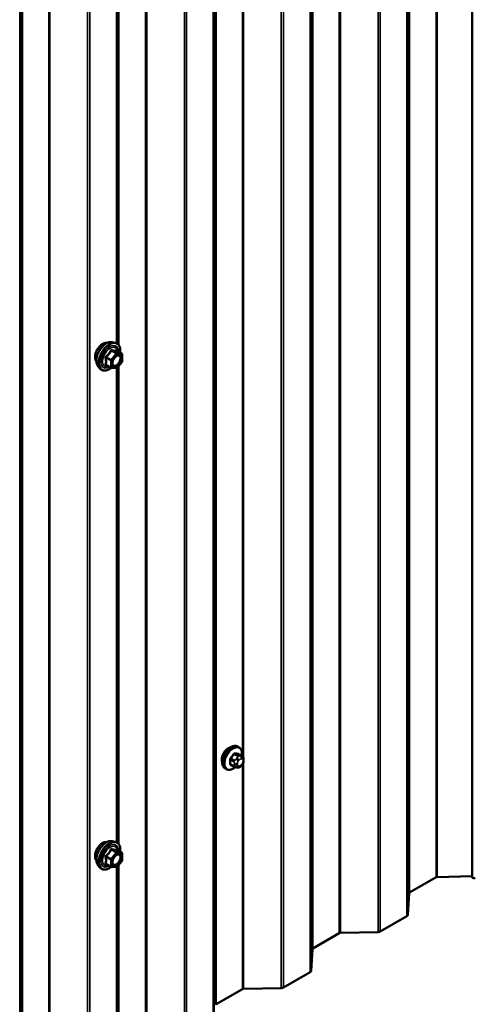
# Model space of a CAD drawing. Units: inches. Extents: x 0.6 to 33.4, y 0.6 to 21.4.
# Drawn here: x 27.6 to 28.5, y 13.2 to 15.1 of the extents above; entities that cross this region are included whole.
import ezdxf

# ---------------------------------------------------------------- set-up
doc = ezdxf.new("R2010")
doc.units = ezdxf.units.IN
doc.header["$LTSCALE"] = 2
doc.header["$MEASUREMENT"] = 0
doc.layers.add('Visible (ANSI)', color=7, linetype='Continuous', lineweight=50)
doc.layers.add('Visible Narrow (ANSI)', color=7, linetype='Continuous', lineweight=35)

msp = doc.modelspace()

# ---------------------------------------------------------------- linework, layer by layer
at = {"layer": 'Visible (ANSI)'}
for p, q in [((28.45253, 18.30725), (28.45253, 13.40827)), ((27.75795, 14.45373), (27.75795, 15.3911)), ((27.74574, 14.45873), (27.75164, 14.45752)), ((27.76461, 14.43591), (27.7548, 14.44158)), ((27.76551, 14.43435), (27.76551, 14.42134)), ((27.71822, 14.41107), (27.72222, 14.40656)), ((27.74329, 14.40852), (27.73348, 14.41418)), ((27.75379, 14.40741), (27.74403, 14.40828)), ((27.76511, 14.42022), (27.75535, 14.40808)), ((27.75795, 13.47393), (27.75795, 14.4113)), ((27.9945, 13.66351), (27.99238, 13.66473)), ((28.00067, 13.646), (27.99386, 13.64994)), ((28.00071, 13.62927), (27.9993, 13.62752)), ((28.00368, 13.63904), (28.00368, 13.63716)), ((27.9695, 13.6202), (27.96738, 13.62143)), ((27.98508, 13.62515), (27.97827, 13.62908)), ((27.99165, 13.62363), (27.99024, 13.62375)), ((27.74574, 13.47893), (27.75164, 13.47773)), ((27.76461, 13.45612), (27.7548, 13.46178)), ((27.76511, 13.44042), (27.75535, 13.42828)), ((27.76551, 13.45456), (27.76551, 13.44155)), ((27.71822, 13.43128), (27.72222, 13.42677)), ((27.74329, 13.42872), (27.73348, 13.43439)), ((27.75379, 13.42762), (27.74403, 13.42849)), ((27.75795, 13.03778), (27.75795, 13.43151)), ((28.32958, 13.37802), (28.38146, 13.40798)), ((28.38361, 13.40852), (28.45253, 13.4099)), ((28.32606, 13.33408), (28.32865, 13.37678)), ((28.27184, 13.30137), (28.32419, 13.3316)), ((28.13955, 13.26831), (28.19142, 13.29826)), ((28.19357, 13.2988), (28.26753, 13.30029)), ((28.13603, 13.22436), (28.13861, 13.26707)), ((28.0818, 13.19165), (28.13416, 13.22188)), ((27.94951, 13.15859), (28.00139, 13.18854)), ((28.00354, 13.18908), (28.0775, 13.19057))]:
    msp.add_line(p, q, dxfattribs=at)
for centre, start, end in [((27.76371, 14.43435), 0, 60), ((27.74419, 14.41008), 240, 264.89609), ((27.75395, 14.4092), 264.89609, 321.20602), ((27.76371, 14.42134), 321.20602, 0), ((27.76371, 13.45456), 0, 60), ((27.76371, 13.44155), 321.20602, 0), ((27.74419, 13.43028), 240, 264.89609), ((27.75395, 13.42941), 264.89609, 321.20602)]:
    msp.add_arc(centre, 0.0018, start, end, dxfattribs=at)
for centre, major_axis, start_param, end_param in [((27.97405, 13.64645), (0.00943, 0.01632), 0.4159912, 2.7256015), ((28.38372, 13.40667), (0.0032, 0), 1.6057029, 2.3561945), ((28.45605, 13.40827), (-0.00352, 0), 0, 2.3561945), ((28.33184, 13.37672), (-0.0032, 0), 5.4977871, 6.2482787), ((28.31967, 13.33421), (0.0064, 0), 5.4977871, 6.2482787), ((28.26731, 13.30398), (0.0064, 0), 4.7472956, 5.4977871), ((28.19369, 13.29695), (0.0032, 0), 1.6057029, 2.3561945), ((28.14181, 13.267), (-0.0032, 0), 5.4977871, 6.2482787), ((28.12963, 13.22449), (0.0064, 0), 5.4977871, 6.2482787), ((28.00365, 13.18724), (0.0032, 0), 1.6057029, 2.3561945), ((28.07728, 13.19427), (0.0064, 0), 4.7472956, 5.4977871)]:
    msp.add_ellipse(centre, major_axis=major_axis, ratio=0.5773503, start_param=start_param, end_param=end_param, dxfattribs=at)
for points, knots in [([(27.7146, 14.42088), (27.7143, 14.42123), (27.71401, 14.42161), (27.71298, 14.42324), (27.71245, 14.4247), (27.71186, 14.42805), (27.71182, 14.42994), (27.71229, 14.43393), (27.71278, 14.43602), (27.71424, 14.44018), (27.71521, 14.44224), (27.7175, 14.44615), (27.71882, 14.44799), (27.72172, 14.45127), (27.72329, 14.45271), (27.72653, 14.45504), (27.7282, 14.45592), (27.73147, 14.45702), (27.73308, 14.45724), (27.73487, 14.45706), (27.73515, 14.45701), (27.73543, 14.45696)], [6.2130714, 6.2130714, 6.2130714, 6.2130714, 6.314506, 6.314506, 6.6235003, 6.6235003, 6.949267, 6.949267, 7.277145, 7.277145, 7.6037055, 7.6037055, 7.9297025, 7.9297025, 8.2563428, 8.2563428, 8.584279, 8.584279, 8.9094362, 8.9094362, 8.971293, 8.971293, 8.971293, 8.971293]), ([(27.71822, 14.41107), (27.71701, 14.41244), (27.71609, 14.41413), (27.71482, 14.41811), (27.71452, 14.42045), (27.7146, 14.42551), (27.71501, 14.42824), (27.71648, 14.43374), (27.71755, 14.43652), (27.72022, 14.44187), (27.72182, 14.44443), (27.72542, 14.44911), (27.72741, 14.45122), (27.7316, 14.45478), (27.73381, 14.45622), (27.73825, 14.45826), (27.74048, 14.45886), (27.7437, 14.45901), (27.74474, 14.45893), (27.74574, 14.45873)], [6.2120069, 6.2120069, 6.2120069, 6.2120069, 6.5039924, 6.5039924, 6.8256261, 6.8256261, 7.1577046, 7.1577046, 7.4884929, 7.4884929, 7.8178233, 7.8178233, 8.1475041, 8.1475041, 8.4790629, 8.4790629, 8.8097585, 8.8097585, 8.9723576, 8.9723576, 8.9723576, 8.9723576]), ([(27.75164, 14.45752), (27.75354, 14.45714), (27.75526, 14.45629), (27.7581, 14.45378), (27.75922, 14.45215), (27.76085, 14.4482), (27.76132, 14.44586), (27.76151, 14.44159), (27.76141, 14.43977), (27.76116, 14.4379)], [2.6891723, 2.6891723, 2.6891723, 2.6891723, 2.9954997, 2.9954997, 3.298232, 3.298232, 3.6170491, 3.6170491, 3.8322022, 3.8322022, 3.8322022, 3.8322022]), ([(27.7548, 14.44158), (27.7547, 14.44163), (27.75465, 14.44168), (27.75458, 14.44174), (27.75457, 14.44176), (27.75457, 14.44176), (27.75457, 14.44176), (27.75457, 14.44176)], [0.024605139, 0.024605139, 0.024605139, 0.024605139, 0.035997017, 0.035997017, 0.045975075, 0.045975075, 0.046840155, 0.046840155, 0.046840155, 0.046840155]), ([(27.7467, 14.41327), (27.74638, 14.41388), (27.74615, 14.41469), (27.74598, 14.41652), (27.74602, 14.41751), (27.74634, 14.41965), (27.74664, 14.42078), (27.74748, 14.42309), (27.74803, 14.42425), (27.74932, 14.42647), (27.75006, 14.42752), (27.75166, 14.42939), (27.75251, 14.43022), (27.75422, 14.43155), (27.75507, 14.43206), (27.75665, 14.43275), (27.75738, 14.43293), (27.75804, 14.43297), (27.75805, 14.43297), (27.75807, 14.43297)], [0.0966507, 0.0966507, 0.0966507, 0.0966507, 0.4210319, 0.4210319, 0.7158933, 0.7158933, 1.0134072, 1.0134072, 1.3151436, 1.3151436, 1.618413, 1.618413, 1.9200045, 1.9200045, 2.2172247, 2.2172247, 2.5123244, 2.5123244, 2.5213432, 2.5213432, 2.5213432, 2.5213432]), ([(27.74416, 14.40827), (27.7429, 14.40729), (27.74162, 14.40642), (27.73803, 14.40437), (27.7357, 14.40348), (27.73126, 14.40268), (27.72914, 14.40275), (27.72542, 14.40388), (27.7238, 14.40488), (27.7224, 14.40636), (27.72231, 14.40646), (27.72222, 14.40656)], [5.0599527, 5.0599527, 5.0599527, 5.0599527, 5.2413819, 5.2413819, 5.5670156, 5.5670156, 5.8872961, 5.8872961, 6.1907978, 6.1907978, 6.2120069, 6.2120069, 6.2120069, 6.2120069]), ([(27.96738, 13.62143), (27.96604, 13.6222), (27.96489, 13.6233), (27.96305, 13.62606), (27.96239, 13.62775), (27.9616, 13.63163), (27.96152, 13.63385), (27.96197, 13.63855), (27.96253, 13.64103), (27.96419, 13.64594), (27.9653, 13.64838), (27.96796, 13.653), (27.96951, 13.65518), (27.97292, 13.65907), (27.97477, 13.66078), (27.97862, 13.66356), (27.98063, 13.66463), (27.98459, 13.66595), (27.98656, 13.66621), (27.98983, 13.66585), (27.99118, 13.66542), (27.99238, 13.66473)], [0.2617994, 0.2617994, 0.2617994, 0.2617994, 0.5394214, 0.5394214, 0.8384527, 0.8384527, 1.1663498, 1.1663498, 1.4999618, 1.4999618, 1.8314692, 1.8314692, 2.1619137, 2.1619137, 2.4934009, 2.4934009, 2.8269959, 2.8269959, 3.1548795, 3.1548795, 3.403392, 3.403392, 3.403392, 3.403392]), ([(27.9945, 13.66351), (27.99584, 13.66273), (27.99699, 13.66163), (27.99883, 13.65887), (27.99949, 13.65718), (28.00029, 13.65331), (28.00037, 13.65108), (28.00007, 13.64801), (27.99996, 13.64725), (27.99983, 13.64649)], [3.403392, 3.403392, 3.403392, 3.403392, 3.681014, 3.681014, 3.9800454, 3.9800454, 4.3079425, 4.3079425, 4.4128115, 4.4128115, 4.4128115, 4.4128115]), ([(28.00067, 13.646), (28.00104, 13.64579), (28.00143, 13.64554), (28.00202, 13.64506), (28.00224, 13.64486), (28.00263, 13.64442), (28.0028, 13.64418), (28.00312, 13.64361), (28.00326, 13.64326), (28.00342, 13.64263), (28.00347, 13.64235), (28.00357, 13.64169), (28.0036, 13.64132), (28.00367, 13.6403), (28.00368, 13.63966), (28.00368, 13.63904)], [0, 0, 0, 0, 0.03767676, 0.03767676, 0.06186304, 0.06186304, 0.08454047, 0.08454047, 0.11199525, 0.11199525, 0.1347104, 0.1347104, 0.16604504, 0.16604504, 0.2223381, 0.2223381, 0.2223381, 0.2223381]), ([(28.00368, 13.63716), (28.00368, 13.63619), (28.00367, 13.63525), (28.00346, 13.63395), (28.00339, 13.63365), (28.0032, 13.63306), (28.00308, 13.63278), (28.00282, 13.63226), (28.00268, 13.63202), (28.0022, 13.63125), (28.00184, 13.63074), (28.00122, 13.62991), (28.00096, 13.62959), (28.00071, 13.62927)], [0, 0, 0, 0, 0.08829504, 0.08829504, 0.11264316, 0.11264316, 0.13541767, 0.13541767, 0.1573849, 0.1573849, 0.20674821, 0.20674821, 0.23843575, 0.23843575, 0.23843575, 0.23843575]), ([(27.98711, 13.62428), (27.98648, 13.62374), (27.98584, 13.62323), (27.98326, 13.62137), (27.98126, 13.6203), (27.9773, 13.61898), (27.97533, 13.61872), (27.97205, 13.61908), (27.9707, 13.61951), (27.9695, 13.6202)], [5.5232183, 5.5232183, 5.5232183, 5.5232183, 5.6349936, 5.6349936, 5.9685885, 5.9685885, 6.2964722, 6.2964722, 6.5449847, 6.5449847, 6.5449847, 6.5449847]), ([(27.99024, 13.62375), (27.98971, 13.6238), (27.98911, 13.62387), (27.9883, 13.624), (27.98811, 13.62404), (27.98778, 13.62411), (27.98765, 13.62414), (27.98738, 13.6242), (27.98724, 13.62424), (27.98691, 13.62434), (27.9867, 13.6244), (27.98631, 13.62455), (27.98611, 13.62463), (27.98562, 13.62485), (27.98534, 13.625), (27.98508, 13.62515)], [0, 0, 0, 0, 0.06266163, 0.06266163, 0.08102536, 0.08102536, 0.09296794, 0.09296794, 0.10413124, 0.10413124, 0.11997907, 0.11997907, 0.13657606, 0.13657606, 0.16278759, 0.16278759, 0.16278759, 0.16278759]), ([(27.9993, 13.62752), (27.99844, 13.62645), (27.99754, 13.62534), (27.99618, 13.62426), (27.99589, 13.62407), (27.99537, 13.62382), (27.99515, 13.62374), (27.99465, 13.62362), (27.99438, 13.62358), (27.99393, 13.62355), (27.99375, 13.62354), (27.99321, 13.62354), (27.99287, 13.62354), (27.99223, 13.62358), (27.99194, 13.6236), (27.99165, 13.62363)], [0, 0, 0, 0, 0.106625, 0.106625, 0.1328436, 0.1328436, 0.15064141, 0.15064141, 0.1728331, 0.1728331, 0.19114548, 0.19114548, 0.22801658, 0.22801658, 0.26161479, 0.26161479, 0.26161479, 0.26161479]), ([(27.7146, 13.44109), (27.7143, 13.44144), (27.71401, 13.44181), (27.71298, 13.44344), (27.71245, 13.44491), (27.71186, 13.44825), (27.71182, 13.45014), (27.71229, 13.45413), (27.71278, 13.45622), (27.71424, 13.46038), (27.71521, 13.46245), (27.7175, 13.46636), (27.71882, 13.4682), (27.72172, 13.47148), (27.72329, 13.47292), (27.72653, 13.47524), (27.7282, 13.47613), (27.73147, 13.47722), (27.73308, 13.47744), (27.73487, 13.47726), (27.73515, 13.47722), (27.73543, 13.47716)], [6.2130714, 6.2130714, 6.2130714, 6.2130714, 6.314506, 6.314506, 6.6235003, 6.6235003, 6.949267, 6.949267, 7.277145, 7.277145, 7.6037055, 7.6037055, 7.9297025, 7.9297025, 8.2563428, 8.2563428, 8.584279, 8.584279, 8.9094362, 8.9094362, 8.971293, 8.971293, 8.971293, 8.971293]), ([(27.71822, 13.43128), (27.71701, 13.43265), (27.71609, 13.43434), (27.71482, 13.43832), (27.71452, 13.44066), (27.7146, 13.44571), (27.71501, 13.44844), (27.71648, 13.45395), (27.71755, 13.45673), (27.72022, 13.46207), (27.72182, 13.46464), (27.72542, 13.46931), (27.72741, 13.47142), (27.7316, 13.47498), (27.73381, 13.47643), (27.73825, 13.47847), (27.74048, 13.47907), (27.7437, 13.47921), (27.74474, 13.47914), (27.74574, 13.47893)], [6.2120069, 6.2120069, 6.2120069, 6.2120069, 6.5039924, 6.5039924, 6.8256261, 6.8256261, 7.1577046, 7.1577046, 7.4884929, 7.4884929, 7.8178233, 7.8178233, 8.1475041, 8.1475041, 8.4790629, 8.4790629, 8.8097585, 8.8097585, 8.9723576, 8.9723576, 8.9723576, 8.9723576]), ([(27.75164, 13.47773), (27.75354, 13.47734), (27.75526, 13.47649), (27.7581, 13.47399), (27.75922, 13.47235), (27.76085, 13.4684), (27.76132, 13.46606), (27.76151, 13.46179), (27.76141, 13.45998), (27.76116, 13.45811)], [2.6891723, 2.6891723, 2.6891723, 2.6891723, 2.9954997, 2.9954997, 3.298232, 3.298232, 3.6170491, 3.6170491, 3.8322022, 3.8322022, 3.8322022, 3.8322022]), ([(27.7548, 13.46178), (27.7547, 13.46184), (27.75465, 13.46189), (27.75458, 13.46195), (27.75457, 13.46196), (27.75457, 13.46197), (27.75457, 13.46197), (27.75457, 13.46197)], [0.024605139, 0.024605139, 0.024605139, 0.024605139, 0.035997017, 0.035997017, 0.045975075, 0.045975075, 0.046840155, 0.046840155, 0.046840155, 0.046840155]), ([(27.7467, 13.43347), (27.74638, 13.43408), (27.74615, 13.43489), (27.74598, 13.43672), (27.74602, 13.43772), (27.74634, 13.43985), (27.74664, 13.44099), (27.74748, 13.44329), (27.74803, 13.44445), (27.74932, 13.44667), (27.75006, 13.44772), (27.75166, 13.4496), (27.75251, 13.45042), (27.75422, 13.45175), (27.75507, 13.45226), (27.75665, 13.45295), (27.75738, 13.45313), (27.75804, 13.45317), (27.75805, 13.45317), (27.75807, 13.45317)], [0.0966507, 0.0966507, 0.0966507, 0.0966507, 0.4210319, 0.4210319, 0.7158933, 0.7158933, 1.0134072, 1.0134072, 1.3151436, 1.3151436, 1.618413, 1.618413, 1.9200045, 1.9200045, 2.2172247, 2.2172247, 2.5123244, 2.5123244, 2.5213432, 2.5213432, 2.5213432, 2.5213432]), ([(27.74416, 13.42848), (27.7429, 13.42749), (27.74162, 13.42663), (27.73803, 13.42457), (27.7357, 13.42368), (27.73126, 13.42288), (27.72914, 13.42296), (27.72542, 13.42409), (27.7238, 13.42509), (27.7224, 13.42657), (27.72231, 13.42667), (27.72222, 13.42677)], [5.0599527, 5.0599527, 5.0599527, 5.0599527, 5.2413819, 5.2413819, 5.5670156, 5.5670156, 5.8872961, 5.8872961, 6.1907978, 6.1907978, 6.2120069, 6.2120069, 6.2120069, 6.2120069])]:
    msp.add_open_spline(points, degree=3, knots=knots, dxfattribs=at)
at = {"layer": 'Visible Narrow (ANSI)'}
for p, q in [((28.38361, 18.30749), (28.38361, 13.40852)), ((28.38146, 18.30695), (28.38146, 13.40798)), ((28.32865, 18.27576), (28.32865, 13.37678)), ((28.32958, 18.277), (28.32958, 13.37802)), ((28.32419, 18.23058), (28.32419, 13.3316)), ((28.32606, 18.23306), (28.32606, 13.33408)), ((28.19142, 18.19724), (28.19142, 13.29826)), ((28.19357, 18.19778), (28.19357, 13.2988)), ((28.26753, 18.19927), (28.26753, 13.30029)), ((28.27184, 18.20035), (28.27184, 13.30137)), ((28.13861, 18.16604), (28.13861, 13.26707)), ((28.13955, 18.16729), (28.13955, 13.26831)), ((28.13416, 18.12086), (28.13416, 13.22188)), ((28.13603, 18.12334), (28.13603, 13.22436)), ((28.0775, 18.08955), (28.0775, 13.19057)), ((28.0818, 18.09063), (28.0818, 13.19165)), ((27.94858, 18.05633), (27.94858, 13.15735)), ((27.94951, 18.05757), (27.94951, 13.15859)), ((27.94412, 18.01114), (27.94412, 13.11216)), ((27.94599, 18.01363), (27.94599, 13.11465)), ((27.88746, 17.97984), (27.88746, 13.08086)), ((27.89177, 17.98092), (27.89177, 13.08194)), ((27.81135, 17.9778), (27.81135, 13.07882)), ((27.8135, 17.97834), (27.8135, 13.07936)), ((27.62132, 17.86809), (27.62132, 12.96911)), ((27.62347, 17.86863), (27.62347, 12.96965)), ((27.69743, 17.87012), (27.69743, 12.97114)), ((27.70173, 17.8712), (27.70173, 12.97222)), ((27.56851, 17.83689), (27.56851, 12.93792)), ((27.56944, 17.83814), (27.56944, 12.93916)), ((27.56405, 17.79171), (27.56405, 12.89273)), ((27.56592, 17.79419), (27.56592, 12.89521)), ((28.00139, 15.58973), (28.00139, 13.64555)), ((28.00354, 15.59406), (28.00354, 13.64188)), ((27.75596, 15.38862), (27.75596, 14.45562)), ((27.75409, 15.38721), (27.75409, 14.45673)), ((27.74368, 14.4417), (27.75331, 14.43613)), ((27.75459, 14.43687), (27.74495, 14.44243)), ((27.75471, 14.44156), (27.76435, 14.43599)), ((27.73328, 14.42792), (27.74292, 14.42235)), ((27.74356, 14.42399), (27.73392, 14.42956)), ((27.74292, 14.42235), (27.74292, 14.40934)), ((27.75331, 14.43613), (27.74356, 14.42399)), ((27.74547, 14.42235), (27.75522, 14.43449)), ((27.74547, 14.40934), (27.74547, 14.42235)), ((27.76435, 14.43599), (27.75459, 14.43687)), ((27.75522, 14.43449), (27.76498, 14.43362)), ((27.76498, 14.43362), (27.76498, 14.42061)), ((27.74292, 14.40934), (27.73328, 14.41491)), ((27.75522, 14.40847), (27.74547, 14.40934)), ((27.75409, 14.40741), (27.75409, 13.47693)), ((27.76498, 14.42061), (27.75522, 14.40847)), ((27.75596, 14.40883), (27.75596, 13.47582)), ((27.98505, 13.64939), (27.99182, 13.64548)), ((27.99394, 13.6467), (27.98717, 13.65061)), ((27.99346, 13.65005), (28.00023, 13.64614)), ((27.97769, 13.63882), (27.98446, 13.63491)), ((27.98446, 13.62652), (27.97769, 13.63043)), ((27.98552, 13.63765), (27.97875, 13.64156)), ((27.98568, 13.63095), (27.98568, 13.62908)), ((27.99059, 13.64173), (27.98918, 13.63998)), ((27.99134, 13.62908), (27.99134, 13.63095)), ((27.99343, 13.63634), (27.99483, 13.63809)), ((27.99901, 13.64565), (27.9976, 13.64578)), ((27.99901, 13.6405), (28.00042, 13.64038)), ((28.00042, 13.63014), (27.99901, 13.62839)), ((28.00139, 13.63014), (28.00139, 13.18854)), ((28.00251, 13.6374), (28.00251, 13.63553)), ((28.00354, 13.63447), (28.00354, 13.18908)), ((27.99483, 13.62598), (27.99343, 13.6261)), ((27.75331, 13.45634), (27.74356, 13.4442)), ((27.74368, 13.4619), (27.75331, 13.45634)), ((27.75459, 13.45707), (27.74495, 13.46263)), ((27.76435, 13.4562), (27.75459, 13.45707)), ((27.75471, 13.46176), (27.76435, 13.4562)), ((27.73328, 13.44812), (27.74292, 13.44256)), ((27.74356, 13.4442), (27.73392, 13.44976)), ((27.74292, 13.44256), (27.74292, 13.42955)), ((27.74547, 13.44256), (27.75522, 13.4547)), ((27.74547, 13.42955), (27.74547, 13.44256)), ((27.75522, 13.4547), (27.76498, 13.45382)), ((27.76498, 13.44081), (27.75522, 13.42867)), ((27.76498, 13.45382), (27.76498, 13.44081)), ((27.74292, 13.42955), (27.73328, 13.43511)), ((27.75522, 13.42867), (27.74547, 13.42955)), ((27.75409, 13.42761), (27.75409, 13.00245)), ((27.75596, 13.42903), (27.75596, 13.00493))]:
    msp.add_line(p, q, dxfattribs=at)
for centre, major_axis, ratio, start_param, end_param in [((27.72722, 14.43765), (-0.01063, -0.0184), 0.5773503, 3.3535374, 6.0712406), ((27.73463, 14.43337), (-0.01401, -0.02427), 0.5773503, 3.3322137, 6.0925643), ((27.73977, 14.4304), (-0.01498, -0.02595), 0.5773503, 3.3322137, 6.0925643), ((27.74066, 14.42989), (-0.0145, -0.02511), 0.5773503, 2.2053575, 7.2231213), ((27.74066, 14.42989), (0.01216, 0.02106), 0.5773503, 5.4975062, 10.2104571), ((27.74148, 14.42941), (-0.01055, -0.01828), 0.5773503, 2.5227558, 6.9020222), ((27.74304, 14.4426), (-0.00167, 0.00067), 0.3899094, 1.166601, 2.1132176), ((27.74559, 14.44407), (-0.0004, -0.00175), 0.5541429, 5.0798919, 6.0265085), ((27.75534, 14.4432), (-0.00042, 0.00175), 0.9349583, 1.5568542, 2.5034709), ((27.73201, 14.42718), (-0.00174, -0.00045), 0.3546411, 3.8071343, 4.7537509), ((27.73328, 14.43046), (0.00105, -0.00146), 0.009094, 4.4278645, 5.3744812), ((27.74419, 14.42309), (-0.0009, -0.00156), 0.5773503, 4.4505896, 5.4977871), ((27.74419, 14.42309), (0.0018, 0), 0.5773503, 3.9269908, 5.4977871), ((27.74419, 14.42309), (-0.0014, 0.00113), 0.2113249, 3.773507, 5.3443033), ((27.75395, 14.43523), (0.0009, 0.00156), 0.5773503, 0.2617994, 1.3089969), ((27.75395, 14.43523), (0.0014, -0.00113), 0.2113249, 0.6319143, 2.2027106), ((27.75395, 14.43523), (0.00016, 0.00179), 0.7886751, 4.3615096, 5.9323059), ((27.76371, 14.43435), (0.0009, 0.00156), 0.5773503, 0, 0.2617994), ((27.76371, 14.43435), (0.00016, 0.00179), 0.7886751, 4.3615096, 5.9323059), ((27.76371, 14.43435), (0.0018, 0), 0.5773503, 5.4977871, 6.2831853), ((27.73201, 14.41417), (0.00169, -0.00062), 0.7354565, 1.01996, 1.9665767), ((27.73328, 14.41236), (0.0004, 0.00175), 0.5541429, 0.1117394, 0.6899399), ((27.74419, 14.41008), (-0.0018, 0), 0.5773503, 0.7853982, 2.3561945), ((27.74419, 14.41008), (-0.0009, -0.00156), 0.5773503, 5.4977871, 6.2831853), ((27.74419, 14.41008), (-0.00016, -0.00179), 0.7886751, 0, 1.2199169), ((27.75395, 14.4092), (-0.00016, -0.00179), 0.7886751, 0, 1.2199169), ((27.75395, 14.4092), (0.0014, -0.00113), 0.2113249, 0, 0.6319143), ((27.76371, 14.42134), (0.0018, 0), 0.5773503, 5.4977871, 6.2831853), ((27.76371, 14.42134), (0.0014, -0.00113), 0.2113249, 0, 0.6319143), ((27.97988, 13.64308), (-0.0125, -0.02165), 0.5773503, 3.1415927, 6.2831853), ((27.982, 13.64185), (-0.0125, -0.02165), 0.5773503, 3.1415927, 6.2831853), ((27.98332, 13.64109), (-0.01186, -0.02054), 0.5773503, 2.1472928, 7.2888968), ((27.93501, 13.67279), (-0.05329, -0.03745), 0.7886751, 1.8438762, 1.9994753), ((27.93529, 13.67238), (0.05409, 0.03802), 0.7886751, 4.9854688, 5.141068), ((27.98469, 13.64989), (-0.000818, 0.000575), 0.2555579, 0.809446, 2.1875445), ((27.98752, 13.65152), (-0.000129, -0.000992), 0.7414172, 4.5847151, 5.9628136), ((27.94399, 13.67797), (-0.06072, 0.02356), 0.2113249, 2.4318788, 2.5874779), ((27.94371, 13.67724), (0.06164, -0.02391), 0.2113249, 5.5734714, 5.7290706), ((27.99381, 13.65096), (-0.000041, -0.000999), 0.8311618, 4.5152259, 5.8933244), ((27.97698, 13.63841), (-0.000998, -0.000065), 0.5307316, 3.8910029, 5.2691014), ((27.93051, 13.66121), (0.03257, -0.05641), 0.5773503, 0.7075986, 0.8631977), ((27.97698, 13.63002), (0.000998, -0.00007), 0.6204762, 0.8274449, 2.2055434), ((27.93108, 13.66154), (-0.03306, 0.05726), 0.5773503, 3.8491912, 4.0047904), ((27.9784, 13.64206), (0.000738, -0.000675), 0.1658133, 3.978215, 5.3563135), ((27.98658, 13.63614), (0.0015, 0.0026), 0.5773503, 1.3089969, 2.3561945), ((27.98851, 13.63259), (-0.004, 0), 0.5773503, 0.7853982, 2.3561945), ((27.9906, 13.63797), (0.00312, -0.00251), 0.2113249, 0.6319143, 2.2027106), ((27.992, 13.63972), (-0.00312, 0.00251), 0.2113249, 3.773507, 5.3443033), ((27.99552, 13.63337), (0.00296, 0.00512), 0.5773503, 1.3089969, 2.3561945), ((27.99288, 13.64397), (0.0015, 0.0026), 0.5773503, 0.2617994, 1.3089969), ((27.99692, 13.63512), (0.00296, 0.00512), 0.5773503, 0.2617994, 1.3089969), ((27.99618, 13.64214), (0.00036, 0.00398), 0.7886751, 4.3615096, 5.9323059), ((27.99759, 13.64201), (0.00036, 0.00398), 0.7886751, 4.3615096, 5.9323059), ((27.99917, 13.64341), (0.0015, 0.0026), 0.5773503, 0, 0.2617994), ((27.99833, 13.63499), (0.00296, 0.00512), 0.5773503, 5.4977871, 6.5449847), ((27.99833, 13.63311), (-0.00296, -0.00512), 0.5773503, 1.3089969, 2.3561945), ((27.99759, 13.63177), (0.00312, -0.00251), 0.2113249, 0, 0.6319143), ((27.99968, 13.63904), (0.004, 0), 0.5773503, 5.4977871, 6.2831853), ((27.99968, 13.63716), (0.004, 0), 0.5773503, 5.4977871, 6.2831853), ((27.9784, 13.62801), (0.000129, 0.000992), 0.7414172, 0.1651025, 1.0577268), ((27.93501, 13.65481), (0.06072, -0.02356), 0.2113249, 5.5734714, 5.6126316), ((27.98658, 13.62775), (-0.0015, -0.0026), 0.5773503, 5.4977871, 6.2831853), ((27.98851, 13.63071), (0.004, 0), 0.5773503, 3.9269908, 5.4977871), ((27.9906, 13.62774), (-0.00036, -0.00398), 0.7886751, 0, 1.2199169), ((27.99552, 13.63149), (-0.00296, -0.00512), 0.5773503, 5.4977871, 6.5449847), ((27.992, 13.62761), (-0.00036, -0.00398), 0.7886751, 0, 1.2199169), ((27.99692, 13.63137), (-0.00296, -0.00512), 0.5773503, 0.2617994, 1.3089969), ((27.99618, 13.63003), (0.00312, -0.00251), 0.2113249, 0, 0.6319143), ((27.72722, 13.45785), (-0.01063, -0.0184), 0.5773503, 3.3535374, 6.0712406), ((27.73463, 13.45357), (-0.01401, -0.02427), 0.5773503, 3.3322137, 6.0925643), ((27.73977, 13.45061), (-0.01498, -0.02595), 0.5773503, 3.3322137, 6.0925643), ((27.74066, 13.45009), (-0.0145, -0.02511), 0.5773503, 2.2053575, 7.2231213), ((27.74066, 13.45009), (0.01216, 0.02106), 0.5773503, 5.4975062, 10.2104571), ((27.74148, 13.44962), (-0.01055, -0.01828), 0.5773503, 2.5227558, 6.9020222), ((27.74304, 13.4628), (-0.00167, 0.00067), 0.3899094, 1.166601, 2.1132176), ((27.74559, 13.46427), (-0.0004, -0.00175), 0.5541429, 5.0798919, 6.0265085), ((27.75395, 13.45543), (0.0009, 0.00156), 0.5773503, 0.2617994, 1.3089969), ((27.75395, 13.45543), (0.0014, -0.00113), 0.2113249, 0.6319143, 2.2027106), ((27.75534, 13.4634), (-0.00042, 0.00175), 0.9349583, 1.5568542, 2.5034709), ((27.75395, 13.45543), (0.00016, 0.00179), 0.7886751, 4.3615096, 5.9323059), ((27.76371, 13.45456), (0.0009, 0.00156), 0.5773503, 0, 0.2617994), ((27.76371, 13.45456), (0.00016, 0.00179), 0.7886751, 4.3615096, 5.9323059), ((27.73201, 13.44739), (-0.00174, -0.00045), 0.3546411, 3.8071343, 4.7537509), ((27.73328, 13.45067), (0.00105, -0.00146), 0.009094, 4.4278645, 5.3744812), ((27.74419, 13.44329), (-0.0009, -0.00156), 0.5773503, 4.4505896, 5.4977871), ((27.74419, 13.44329), (0.0018, 0), 0.5773503, 3.9269908, 5.4977871), ((27.74419, 13.44329), (-0.0014, 0.00113), 0.2113249, 3.773507, 5.3443033), ((27.76371, 13.45456), (0.0018, 0), 0.5773503, 5.4977871, 6.2831853), ((27.76371, 13.44155), (0.0018, 0), 0.5773503, 5.4977871, 6.2831853), ((27.76371, 13.44155), (0.0014, -0.00113), 0.2113249, 0, 0.6319143), ((27.73201, 13.43437), (0.00169, -0.00062), 0.7354565, 1.01996, 1.9665767), ((27.73328, 13.43256), (0.0004, 0.00175), 0.5541429, 0.1117394, 0.6899399), ((27.74419, 13.43028), (-0.0018, 0), 0.5773503, 0.7853982, 2.3561945), ((27.74419, 13.43028), (-0.0009, -0.00156), 0.5773503, 5.4977871, 6.2831853), ((27.74419, 13.43028), (-0.00016, -0.00179), 0.7886751, 0, 1.2199169), ((27.75395, 13.42941), (-0.00016, -0.00179), 0.7886751, 0, 1.2199169), ((27.75395, 13.42941), (0.0014, -0.00113), 0.2113249, 0, 0.6319143)]:
    msp.add_ellipse(centre, major_axis=major_axis, ratio=ratio, start_param=start_param, end_param=end_param, dxfattribs=at)
for centre in [(27.75522, 14.42148), (27.75522, 13.44168)]:
    msp.add_ellipse(centre, major_axis=(0.00688, 0.01192), ratio=0.5773503, dxfattribs=at)
for points, knots in [([(27.74214, 14.44227), (27.7419, 14.44162), (27.74164, 14.44098), (27.74063, 14.43879), (27.73973, 14.43729), (27.73863, 14.43592), (27.73752, 14.43454), (27.73621, 14.4333), (27.73419, 14.43172), (27.73359, 14.43128), (27.73297, 14.43086)], [-0.79343171, -0.79343171, -0.79343171, -0.79343171, -0.73407951, -0.73407951, -0.58703534, -0.58703534, -0.58703534, -0.43999117, -0.43999117, -0.38063897, -0.38063897, -0.38063897, -0.38063897]), ([(27.73392, 14.42956), (27.73455, 14.43001), (27.73517, 14.43049), (27.73727, 14.4322), (27.73865, 14.43356), (27.73983, 14.43503), (27.74101, 14.4365), (27.742, 14.43809), (27.74311, 14.44037), (27.74341, 14.44103), (27.74368, 14.4417)], [0.38063897, 0.38063897, 0.38063897, 0.38063897, 0.43999117, 0.43999117, 0.58703534, 0.58703534, 0.58703534, 0.73407951, 0.73407951, 0.79343171, 0.79343171, 0.79343171, 0.79343171]), ([(27.74453, 14.44365), (27.74431, 14.44371), (27.74408, 14.44373), (27.74352, 14.44369), (27.7432, 14.44357), (27.74271, 14.44321), (27.74253, 14.443), (27.74229, 14.44261), (27.74221, 14.44244), (27.74214, 14.44227)], [-0.097231966, -0.097231966, -0.097231966, -0.097231966, -0.074882683, -0.074882683, -0.041601491, -0.041601491, -0.016000573, -0.016000573, 0, 0, 0, 0]), ([(27.74368, 14.4417), (27.74369, 14.4418), (27.74371, 14.4419), (27.7438, 14.44213), (27.74388, 14.44225), (27.74412, 14.44245), (27.74431, 14.4425), (27.74465, 14.4425), (27.7448, 14.44248), (27.74495, 14.44243)], [0, 0, 0, 0, 0.016000573, 0.016000573, 0.041601491, 0.041601491, 0.074882683, 0.074882683, 0.097231966, 0.097231966, 0.097231966, 0.097231966]), ([(27.7537, 14.44283), (27.75345, 14.44275), (27.75318, 14.44268), (27.75213, 14.44249), (27.75122, 14.44245), (27.75011, 14.44255), (27.74901, 14.44265), (27.74772, 14.44288), (27.74573, 14.44334), (27.74514, 14.44349), (27.74453, 14.44365)], [-0.79389075, -0.79389075, -0.79389075, -0.79389075, -0.73452768, -0.73452768, -0.58748351, -0.58748351, -0.58748351, -0.44043934, -0.44043934, -0.38107627, -0.38107627, -0.38107627, -0.38107627]), ([(27.74495, 14.44243), (27.74558, 14.44228), (27.7462, 14.44215), (27.7483, 14.44172), (27.74968, 14.4415), (27.75086, 14.4414), (27.75204, 14.44129), (27.75302, 14.4413), (27.75415, 14.44144), (27.75444, 14.44149), (27.75471, 14.44156)], [0.38107627, 0.38107627, 0.38107627, 0.38107627, 0.44043934, 0.44043934, 0.58748351, 0.58748351, 0.58748351, 0.73452768, 0.73452768, 0.79389075, 0.79389075, 0.79389075, 0.79389075]), ([(27.75477, 14.4416), (27.75474, 14.44168), (27.75471, 14.44176), (27.75456, 14.44216), (27.75441, 14.44242), (27.75415, 14.44273), (27.75403, 14.44281), (27.75384, 14.44286), (27.75377, 14.44285), (27.7537, 14.44283)], [-0.083033185, -0.083033185, -0.083033185, -0.083033185, -0.074882683, -0.074882683, -0.041601491, -0.041601491, -0.016000573, -0.016000573, 0, 0, 0, 0]), ([(27.75471, 14.44156), (27.75472, 14.44158), (27.75474, 14.44159), (27.75477, 14.44159), (27.75478, 14.44159), (27.7548, 14.44158)], [0, 0, 0, 0, 0.016000573, 0.016000573, 0.024605139, 0.024605139, 0.024605139, 0.024605139]), ([(27.73297, 14.43086), (27.73274, 14.4307), (27.73253, 14.43052), (27.73208, 14.43), (27.73188, 14.42963), (27.73168, 14.42895), (27.73166, 14.42864), (27.73169, 14.42815), (27.73173, 14.42796), (27.73178, 14.42778)], [-0.097231966, -0.097231966, -0.097231966, -0.097231966, -0.074882683, -0.074882683, -0.041601491, -0.041601491, -0.016000573, -0.016000573, 0, 0, 0, 0]), ([(27.73178, 14.42778), (27.73197, 14.42711), (27.73215, 14.42645), (27.73267, 14.42416), (27.73288, 14.42259), (27.73288, 14.42112), (27.73288, 14.41964), (27.73267, 14.41828), (27.73215, 14.41652), (27.73197, 14.41603), (27.73178, 14.41556)], [-0.79389075, -0.79389075, -0.79389075, -0.79389075, -0.73452768, -0.73452768, -0.58748351, -0.58748351, -0.58748351, -0.44043934, -0.44043934, -0.38107627, -0.38107627, -0.38107627, -0.38107627]), ([(27.73328, 14.42792), (27.73323, 14.42803), (27.7332, 14.42814), (27.73314, 14.42842), (27.73314, 14.4286), (27.73323, 14.42897), (27.73335, 14.42915), (27.73363, 14.42941), (27.73377, 14.42949), (27.73392, 14.42956)], [0, 0, 0, 0, 0.016000573, 0.016000573, 0.041601491, 0.041601491, 0.074882683, 0.074882683, 0.097231966, 0.097231966, 0.097231966, 0.097231966]), ([(27.73328, 14.41491), (27.73346, 14.4154), (27.73363, 14.41592), (27.73412, 14.41778), (27.73431, 14.41924), (27.73431, 14.42082), (27.73431, 14.42239), (27.73412, 14.42408), (27.73363, 14.4265), (27.73346, 14.42721), (27.73328, 14.42792)], [0.38107627, 0.38107627, 0.38107627, 0.38107627, 0.44043934, 0.44043934, 0.58748351, 0.58748351, 0.58748351, 0.73452768, 0.73452768, 0.79389075, 0.79389075, 0.79389075, 0.79389075]), ([(27.75122, 14.42887), (27.75181, 14.42946), (27.75244, 14.42999), (27.75434, 14.43131), (27.75567, 14.43183), (27.75793, 14.43197), (27.75888, 14.43167), (27.76032, 14.43043), (27.76081, 14.42954), (27.7613, 14.42743), (27.76132, 14.42625), (27.76098, 14.42388), (27.76066, 14.42271), (27.7598, 14.42055), (27.7593, 14.41958), (27.75835, 14.41807), (27.75795, 14.41752), (27.75753, 14.417), (27.75689, 14.4162), (27.75619, 14.41547), (27.75429, 14.41388), (27.75305, 14.41319), (27.7508, 14.41258), (27.74976, 14.41262), (27.74786, 14.41344), (27.74708, 14.41439), (27.7463, 14.41692), (27.74626, 14.41842), (27.74662, 14.42044), (27.74671, 14.42085), (27.74683, 14.42126)], [-0.7905586, -0.7905586, -0.7905586, -0.7905586, -0.7228785, -0.7228785, -0.5843537, -0.5843537, -0.4580668, -0.4580668, -0.3396703, -0.3396703, -0.2306045, -0.2306045, -0.1346235, -0.1346235, -0.0517783, -0.0517783, 0, 0, 0, 0.0802803, 0.0802803, 0.2087287, 0.2087287, 0.3306097, 0.3306097, 0.4799833, 0.4799833, 0.6175159, 0.6175159, 0.6519343, 0.6519343, 0.6519343, 0.6519343]), ([(27.7467, 14.41327), (27.74721, 14.41228), (27.74795, 14.41155), (27.74985, 14.41073), (27.75105, 14.41069), (27.75364, 14.41139), (27.75507, 14.41218), (27.75726, 14.41402), (27.75807, 14.41485), (27.75881, 14.41578), (27.75929, 14.41638), (27.75975, 14.41702), (27.76084, 14.41875), (27.76142, 14.41988), (27.76241, 14.42236), (27.76278, 14.42371), (27.76318, 14.42645), (27.76315, 14.42781), (27.76259, 14.43025), (27.76202, 14.43127), (27.76038, 14.43269), (27.7593, 14.43303), (27.75807, 14.43297)], [-0.4439606, -0.4439606, -0.4439606, -0.4439606, -0.3306097, -0.3306097, -0.2087287, -0.2087287, -0.0802803, -0.0802803, 0, 0, 0, 0.0517783, 0.0517783, 0.1346235, 0.1346235, 0.2306045, 0.2306045, 0.3396703, 0.3396703, 0.4580668, 0.4580668, 0.5825884, 0.5825884, 0.5825884, 0.5825884]), ([(27.73178, 14.41556), (27.73171, 14.41538), (27.73167, 14.4152), (27.73167, 14.41478), (27.73177, 14.41454), (27.73209, 14.41421), (27.73228, 14.41408), (27.73265, 14.41394), (27.73281, 14.41389), (27.73297, 14.41385)], [-0.097231966, -0.097231966, -0.097231966, -0.097231966, -0.074882683, -0.074882683, -0.041601491, -0.041601491, -0.016000573, -0.016000573, 0, 0, 0, 0]), ([(27.73348, 14.41418), (27.7334, 14.41423), (27.73333, 14.41428), (27.73317, 14.41444), (27.73313, 14.41456), (27.73317, 14.41475), (27.73321, 14.41483), (27.73328, 14.41491)], [0.024605139, 0.024605139, 0.024605139, 0.024605139, 0.041601491, 0.041601491, 0.074882683, 0.074882683, 0.097231966, 0.097231966, 0.097231966, 0.097231966]), ([(27.98681, 13.65174), (27.98669, 13.65176), (27.98658, 13.65176), (27.98608, 13.65173), (27.98569, 13.6516), (27.98503, 13.65121), (27.98474, 13.65098), (27.98432, 13.65053), (27.98416, 13.65034), (27.98402, 13.65013)], [-0.10594378, -0.10594378, -0.10594378, -0.10594378, -0.09268701, -0.09268701, -0.05149278, -0.05149278, -0.01980492, -0.01980492, 0, 0, 0, 0]), ([(27.98505, 13.64939), (27.98515, 13.64954), (27.98527, 13.64969), (27.98558, 13.65003), (27.9858, 13.65021), (27.9863, 13.65051), (27.9866, 13.65061), (27.98699, 13.65063), (27.98708, 13.65062), (27.98717, 13.65061)], [0, 0, 0, 0, 0.01980492, 0.01980492, 0.05149278, 0.05149278, 0.09268701, 0.09268701, 0.10594378, 0.10594378, 0.10594378, 0.10594378]), ([(27.99435, 13.64965), (27.99427, 13.65006), (27.99414, 13.6504), (27.9938, 13.65086), (27.99362, 13.65101), (27.99329, 13.65115), (27.99315, 13.65118), (27.99301, 13.65119)], [-0.091772912, -0.091772912, -0.091772912, -0.091772912, -0.051492782, -0.051492782, -0.019804916, -0.019804916, 0, 0, 0, 0]), ([(27.99346, 13.65005), (27.99357, 13.65005), (27.99367, 13.65002), (27.99379, 13.64997), (27.99383, 13.64996), (27.99386, 13.64994)], [0, 0, 0, 0, 0.019804916, 0.019804916, 0.026454019, 0.026454019, 0.026454019, 0.026454019]), ([(27.97782, 13.64242), (27.97771, 13.6423), (27.9776, 13.64216), (27.97717, 13.6416), (27.97691, 13.64113), (27.97658, 13.64026), (27.97649, 13.63988), (27.97642, 13.63927), (27.97641, 13.63905), (27.97643, 13.63883)], [-0.10594378, -0.10594378, -0.10594378, -0.10594378, -0.09268701, -0.09268701, -0.05149278, -0.05149278, -0.01980492, -0.01980492, 0, 0, 0, 0]), ([(27.97643, 13.63056), (27.97642, 13.63043), (27.97642, 13.6303), (27.97645, 13.62978), (27.97657, 13.62944), (27.97691, 13.62897), (27.97711, 13.62882), (27.97749, 13.62865), (27.97765, 13.6286), (27.97782, 13.62858)], [-0.10594378, -0.10594378, -0.10594378, -0.10594378, -0.09268701, -0.09268701, -0.05149278, -0.05149278, -0.01980492, -0.01980492, 0, 0, 0, 0]), ([(27.97769, 13.63882), (27.97768, 13.63899), (27.97768, 13.63916), (27.97773, 13.63963), (27.97779, 13.63992), (27.97804, 13.64058), (27.97825, 13.64094), (27.97858, 13.64136), (27.97866, 13.64146), (27.97875, 13.64156)], [0, 0, 0, 0, 0.01980492, 0.01980492, 0.05149278, 0.05149278, 0.09268701, 0.09268701, 0.10594378, 0.10594378, 0.10594378, 0.10594378]), ([(27.97827, 13.62908), (27.97814, 13.62916), (27.97802, 13.62926), (27.97778, 13.62959), (27.9777, 13.62984), (27.97768, 13.63023), (27.97768, 13.63033), (27.97769, 13.63043)], [0.026454019, 0.026454019, 0.026454019, 0.026454019, 0.051492782, 0.051492782, 0.092687007, 0.092687007, 0.105943778, 0.105943778, 0.105943778, 0.105943778]), ([(27.74214, 13.46247), (27.7419, 13.46182), (27.74164, 13.46118), (27.74063, 13.45899), (27.73973, 13.45749), (27.73863, 13.45612), (27.73752, 13.45475), (27.73621, 13.4535), (27.73419, 13.45192), (27.73359, 13.45149), (27.73297, 13.45107)], [-0.79343171, -0.79343171, -0.79343171, -0.79343171, -0.73407951, -0.73407951, -0.58703534, -0.58703534, -0.58703534, -0.43999117, -0.43999117, -0.38063897, -0.38063897, -0.38063897, -0.38063897]), ([(27.73392, 13.44976), (27.73455, 13.45022), (27.73517, 13.45069), (27.73727, 13.45241), (27.73865, 13.45376), (27.73983, 13.45523), (27.74101, 13.4567), (27.742, 13.45829), (27.74311, 13.46057), (27.74341, 13.46123), (27.74368, 13.4619)], [0.38063897, 0.38063897, 0.38063897, 0.38063897, 0.43999117, 0.43999117, 0.58703534, 0.58703534, 0.58703534, 0.73407951, 0.73407951, 0.79343171, 0.79343171, 0.79343171, 0.79343171]), ([(27.74453, 13.46385), (27.74431, 13.46391), (27.74408, 13.46394), (27.74352, 13.46389), (27.7432, 13.46378), (27.74271, 13.46341), (27.74253, 13.46321), (27.74229, 13.46281), (27.74221, 13.46265), (27.74214, 13.46247)], [-0.097231966, -0.097231966, -0.097231966, -0.097231966, -0.074882683, -0.074882683, -0.041601491, -0.041601491, -0.016000573, -0.016000573, 0, 0, 0, 0]), ([(27.74368, 13.4619), (27.74369, 13.462), (27.74371, 13.4621), (27.7438, 13.46233), (27.74388, 13.46245), (27.74412, 13.46265), (27.74431, 13.46271), (27.74465, 13.46271), (27.7448, 13.46268), (27.74495, 13.46263)], [0, 0, 0, 0, 0.016000573, 0.016000573, 0.041601491, 0.041601491, 0.074882683, 0.074882683, 0.097231966, 0.097231966, 0.097231966, 0.097231966]), ([(27.7537, 13.46303), (27.75345, 13.46295), (27.75318, 13.46288), (27.75213, 13.46269), (27.75122, 13.46265), (27.75011, 13.46275), (27.74901, 13.46285), (27.74772, 13.46308), (27.74573, 13.46355), (27.74514, 13.46369), (27.74453, 13.46385)], [-0.79389075, -0.79389075, -0.79389075, -0.79389075, -0.73452768, -0.73452768, -0.58748351, -0.58748351, -0.58748351, -0.44043934, -0.44043934, -0.38107627, -0.38107627, -0.38107627, -0.38107627]), ([(27.74495, 13.46263), (27.74558, 13.46249), (27.7462, 13.46235), (27.7483, 13.46193), (27.74968, 13.46171), (27.75086, 13.4616), (27.75204, 13.4615), (27.75302, 13.46151), (27.75415, 13.46164), (27.75444, 13.4617), (27.75471, 13.46176)], [0.38107627, 0.38107627, 0.38107627, 0.38107627, 0.44043934, 0.44043934, 0.58748351, 0.58748351, 0.58748351, 0.73452768, 0.73452768, 0.79389075, 0.79389075, 0.79389075, 0.79389075]), ([(27.75477, 13.4618), (27.75474, 13.46189), (27.75471, 13.46197), (27.75456, 13.46237), (27.75441, 13.46263), (27.75415, 13.46293), (27.75403, 13.46301), (27.75384, 13.46306), (27.75377, 13.46306), (27.7537, 13.46303)], [-0.083033185, -0.083033185, -0.083033185, -0.083033185, -0.074882683, -0.074882683, -0.041601491, -0.041601491, -0.016000573, -0.016000573, 0, 0, 0, 0]), ([(27.75471, 13.46176), (27.75472, 13.46179), (27.75474, 13.4618), (27.75477, 13.4618), (27.75478, 13.46179), (27.7548, 13.46178)], [0, 0, 0, 0, 0.016000573, 0.016000573, 0.024605139, 0.024605139, 0.024605139, 0.024605139]), ([(27.73297, 13.45107), (27.73274, 13.45091), (27.73253, 13.45072), (27.73208, 13.4502), (27.73188, 13.44984), (27.73168, 13.44915), (27.73166, 13.44884), (27.73169, 13.44835), (27.73173, 13.44816), (27.73178, 13.44798)], [-0.097231966, -0.097231966, -0.097231966, -0.097231966, -0.074882683, -0.074882683, -0.041601491, -0.041601491, -0.016000573, -0.016000573, 0, 0, 0, 0]), ([(27.73178, 13.44798), (27.73197, 13.44732), (27.73215, 13.44665), (27.73267, 13.44437), (27.73288, 13.44279), (27.73288, 13.44132), (27.73288, 13.43985), (27.73267, 13.43848), (27.73215, 13.43672), (27.73197, 13.43623), (27.73178, 13.43576)], [-0.79389075, -0.79389075, -0.79389075, -0.79389075, -0.73452768, -0.73452768, -0.58748351, -0.58748351, -0.58748351, -0.44043934, -0.44043934, -0.38107627, -0.38107627, -0.38107627, -0.38107627]), ([(27.73328, 13.44812), (27.73323, 13.44823), (27.7332, 13.44834), (27.73314, 13.44863), (27.73314, 13.4488), (27.73323, 13.44917), (27.73335, 13.44936), (27.73363, 13.44961), (27.73377, 13.44969), (27.73392, 13.44976)], [0, 0, 0, 0, 0.016000573, 0.016000573, 0.041601491, 0.041601491, 0.074882683, 0.074882683, 0.097231966, 0.097231966, 0.097231966, 0.097231966]), ([(27.73328, 13.43511), (27.73346, 13.43561), (27.73363, 13.43612), (27.73412, 13.43798), (27.73431, 13.43944), (27.73431, 13.44102), (27.73431, 13.4426), (27.73412, 13.44428), (27.73363, 13.44671), (27.73346, 13.44741), (27.73328, 13.44812)], [0.38107627, 0.38107627, 0.38107627, 0.38107627, 0.44043934, 0.44043934, 0.58748351, 0.58748351, 0.58748351, 0.73452768, 0.73452768, 0.79389075, 0.79389075, 0.79389075, 0.79389075]), ([(27.75122, 13.44907), (27.75181, 13.44967), (27.75244, 13.45019), (27.75434, 13.45152), (27.75567, 13.45204), (27.75793, 13.45218), (27.75888, 13.45187), (27.76032, 13.45064), (27.76081, 13.44975), (27.7613, 13.44764), (27.76132, 13.44645), (27.76098, 13.44408), (27.76066, 13.44291), (27.7598, 13.44076), (27.7593, 13.43978), (27.75835, 13.43828), (27.75795, 13.43772), (27.75753, 13.4372), (27.75689, 13.4364), (27.75619, 13.43567), (27.75429, 13.43408), (27.75305, 13.4334), (27.7508, 13.43279), (27.74976, 13.43282), (27.74786, 13.43364), (27.74708, 13.43459), (27.7463, 13.43712), (27.74626, 13.43863), (27.74662, 13.44064), (27.74671, 13.44105), (27.74683, 13.44146)], [-0.7905586, -0.7905586, -0.7905586, -0.7905586, -0.7228785, -0.7228785, -0.5843537, -0.5843537, -0.4580668, -0.4580668, -0.3396703, -0.3396703, -0.2306045, -0.2306045, -0.1346235, -0.1346235, -0.0517783, -0.0517783, 0, 0, 0, 0.0802803, 0.0802803, 0.2087287, 0.2087287, 0.3306097, 0.3306097, 0.4799833, 0.4799833, 0.6175159, 0.6175159, 0.6519343, 0.6519343, 0.6519343, 0.6519343]), ([(27.7467, 13.43347), (27.74721, 13.43248), (27.74795, 13.43175), (27.74985, 13.43094), (27.75105, 13.43089), (27.75364, 13.43159), (27.75507, 13.43239), (27.75726, 13.43422), (27.75807, 13.43506), (27.75881, 13.43598), (27.75929, 13.43658), (27.75975, 13.43722), (27.76084, 13.43896), (27.76142, 13.44008), (27.76241, 13.44257), (27.76278, 13.44391), (27.76318, 13.44665), (27.76315, 13.44801), (27.76259, 13.45045), (27.76202, 13.45147), (27.76038, 13.45289), (27.7593, 13.45324), (27.75807, 13.45317)], [-0.4439606, -0.4439606, -0.4439606, -0.4439606, -0.3306097, -0.3306097, -0.2087287, -0.2087287, -0.0802803, -0.0802803, 0, 0, 0, 0.0517783, 0.0517783, 0.1346235, 0.1346235, 0.2306045, 0.2306045, 0.3396703, 0.3396703, 0.4580668, 0.4580668, 0.5825884, 0.5825884, 0.5825884, 0.5825884]), ([(27.73178, 13.43576), (27.73171, 13.43558), (27.73167, 13.4354), (27.73167, 13.43498), (27.73177, 13.43475), (27.73209, 13.43441), (27.73228, 13.43429), (27.73265, 13.43414), (27.73281, 13.43409), (27.73297, 13.43406)], [-0.097231966, -0.097231966, -0.097231966, -0.097231966, -0.074882683, -0.074882683, -0.041601491, -0.041601491, -0.016000573, -0.016000573, 0, 0, 0, 0]), ([(27.73348, 13.43439), (27.7334, 13.43443), (27.73333, 13.43449), (27.73317, 13.43465), (27.73313, 13.43476), (27.73317, 13.43496), (27.73321, 13.43504), (27.73328, 13.43511)], [0.024605139, 0.024605139, 0.024605139, 0.024605139, 0.041601491, 0.041601491, 0.074882683, 0.074882683, 0.097231966, 0.097231966, 0.097231966, 0.097231966])]:
    msp.add_open_spline(points, degree=3, knots=knots, dxfattribs=at)
for points, degree in [([(27.73297, 14.41385), (27.73353, 14.41374), (27.73408, 14.41363), (27.73461, 14.41353)], 3), ([(27.98446, 13.63491), (27.98568, 13.63421), (27.98568, 13.63095)], 2), ([(27.98918, 13.63998), (27.98674, 13.63694), (27.98552, 13.63765)], 2), ([(27.99182, 13.64548), (27.99303, 13.64477), (27.99059, 13.64173)], 2), ([(27.9976, 13.64578), (27.99516, 13.646), (27.99394, 13.6467)], 2), ([(28.00023, 13.64614), (28.00145, 13.64544), (27.99901, 13.64565)], 2), ([(27.98568, 13.62908), (27.98568, 13.62582), (27.98446, 13.62652)], 2), ([(27.73297, 13.43406), (27.73353, 13.43394), (27.73408, 13.43384), (27.73461, 13.43374)], 3)]:
    msp.add_open_spline(points, degree=degree, dxfattribs=at)

doc.saveas('drawing.dxf')
